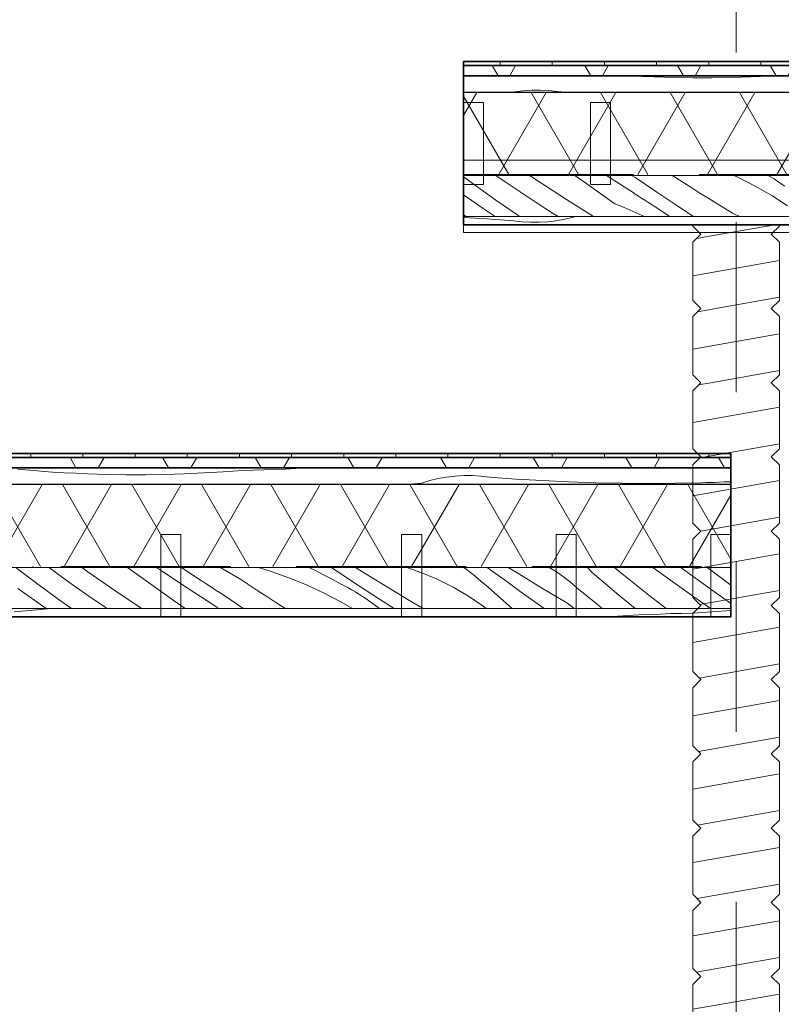
# Model space of a CAD drawing. Units: metres. Extents: x -8119246 to 3161185, y -1622581 to 951420.
# Drawn here: x -2304043 to -2302144, y 877051 to 879505 of the extents above; entities that cross this region are included whole.
import ezdxf
from ezdxf.enums import TextEntityAlignment as Align

# ---------------------------------------------------------------- set-up
doc = ezdxf.new("R2010")
doc.units = ezdxf.units.M
doc.header["$LTSCALE"] = 1.5
doc.header["$MEASUREMENT"] = 0
doc.linetypes.add('Невидимая', pattern=[391.222223, 282.222223, -109])
doc.linetypes.add('Штриховая', pattern=[564.444447, 282.222223, -282.222223])
for name, color, linetype, lineweight in [('Крыша Вариант № 2_Ном._пера__112', 9, 'Continuous', 13), ('Крыша Вариант № 2_Ном._пера__32', 15, 'Continuous', 35), ('Крыша Вариант № 2_Ном._пера__52', 15, 'Continuous', 20), ('Крыша Вариант № 2_Ном._пера__72', 23, 'Continuous', 20), ('М1 - Конструктивный - Несущий_Ном._пера__101', 252, 'Continuous', 13), ('М1 - Конструктивный - Несущий_Ном._пера__161', 28, 'Continuous', 15), ('М1 - Конструктивный - Сетка_Ном._пера__2', 8, 'Continuous', 15), ('М1 - Конструктивный - Стропильная__Ном._пера__24', 104, 'Continuous', 20)]:
    doc.layers.add(name, color=color, linetype=linetype, lineweight=lineweight)
doc.layers.add('М1 - Конструктивный - Сетка', color=7, linetype='Continuous')
doc.styles.get("Standard").update_dxf_attribs({"font": 'isocpeur.ttf'})
pattern_1 = [(10, (-2231475.28, 872540.21), (-15.62834, 88.6327), [])]
pattern_2 = [(0, (-2231475.28, 872540.21), (0, 130), []), (90, (-2231475.28, 872540.21), (-130, 0), [])]
pattern_3 = [(0, (-2231475.28, 872540.2), (0, 200), []), (60, (-2231475.28, 872540.2), (-173.2051, 100), []), (120, (-2231475.28, 872540.2), (173.2051, 100), [])]
pattern_4 = [(60, (-2231475.28, 872540.21), (-129.9038, 75), []), (120, (-2231475.28, 872540.21), (129.9038, 75), [])]
pattern_5 = [(45, (-2231475.3, 872540.2), (-459.6194, 459.6194), []), (45, (-2231567.2, 872632.13), (-459.6194, 459.6194), [])]

# ---------------------------------------------------------------- blocks, each defined once
blk = doc.blocks.new('*X320')
at = {"layer": 'Крыша Вариант № 2_Ном._пера__112', "linetype": 'Continuous'}
for p, q in [((-71044.1, 6824.6), (-71049.7, 6825)), ((-71015.1, 6823.2), (-71044.1, 6824.6)), ((-70986.1, 6821.9), (-71015.1, 6823.2)), ((-70937.8, 6820.5), (-70986.1, 6821.9)), ((-70744.7, 6821.9), (-70792.9, 6820.5)), ((-70696.4, 6824.1), (-70744.7, 6821.9)), ((-70681.3, 6825), (-70696.4, 6824.1)), ((-70889.5, 6819.7), (-70937.8, 6820.5)), ((-70841.2, 6819.7), (-70889.5, 6819.7)), ((-70792.9, 6820.5), (-70841.2, 6819.7)), ((-71333.9, 6785.2), (-71340.1, 6784.1)), ((-71312.6, 6787.7), (-71333.9, 6785.2)), ((-71291.2, 6788.9), (-71312.6, 6787.7)), ((-71269.7, 6789), (-71291.2, 6788.9)), ((-71248.3, 6787.9), (-71269.7, 6789)), ((-71227, 6785.5), (-71248.3, 6787.9)), ((-71208.1, 6784.1), (-71227, 6785.5))]:
    blk.add_line(p, q, dxfattribs=at)
blk = doc.blocks.new('Штриховка_15')
at = {"layer": 'Крыша Вариант № 2_Ном._пера__112', "linetype": 'Continuous'}
blk.add_blockref('*X320', (0, 0), dxfattribs=at)
blk = doc.blocks.new('*X322')
at = {"layer": 'Крыша Вариант № 2_Ном._пера__112', "linetype": 'Continuous'}
for p, q in [((-71360.2, 6562.5), (-71380.3, 6576.5)), ((-71284.7, 6568.9), (-71295.8, 6576.5)), ((-71147.9, 6551.3), (-71183.5, 6576.5)), ((-71049, 6540.4), (-71104.9, 6576.5)), ((-71033.6, 6571.1), (-71042.1, 6576.5)), ((-70939.6, 6575.9), (-70940.6, 6576.5)), ((-70787.5, 6576.5), (-70775.7, 6571.1)), ((-70696.3, 6573.3), (-70701.9, 6576.5)), ((-71434.5, 6553.6), (-71461, 6572.9)), ((-71380.6, 6515.3), (-71434.5, 6553.6)), ((-71320.2, 6535.3), (-71360.2, 6562.5)), ((-71204.8, 6516.4), (-71284.7, 6568.9)), ((-71024.2, 6565.2), (-71033.6, 6571.1)), ((-70977, 6532.9), (-71024.2, 6565.2)), ((-70917.3, 6561.4), (-70939.6, 6575.9)), ((-70894.9, 6547), (-70917.3, 6561.4)), ((-70775.7, 6571.1), (-70733.9, 6549.6)), ((-70687.1, 6567.7), (-70696.3, 6573.3)), ((-70678.1, 6561.8), (-70687.1, 6567.7)), ((-70669.2, 6555.8), (-70678.1, 6561.8)), ((-70660.5, 6549.5), (-70669.2, 6555.8)), ((-71412.3, 6494.4), (-71461, 6528.2)), ((-71279.9, 6508.8), (-71320.2, 6535.3)), ((-71083.7, 6505.7), (-71147.9, 6551.3)), ((-71041.1, 6535.3), (-71049, 6540.4)), ((-71033.3, 6530.3), (-71041.1, 6535.3)), ((-71025.4, 6525.3), (-71033.3, 6530.3)), ((-70929.4, 6501.3), (-70977, 6532.9)), ((-70872.3, 6532.8), (-70894.9, 6547)), ((-70849.7, 6518.8), (-70872.3, 6532.8)), ((-70733.9, 6549.6), (-70693, 6526.2)), ((-71326.2, 6477.8), (-71380.6, 6515.3)), ((-71239.1, 6482.9), (-71279.9, 6508.8)), ((-71137.3, 6474.3), (-71204.8, 6516.4)), ((-71083.7, 6505.7), (-71061, 6496.4)), ((-71017.5, 6520.3), (-71025.4, 6525.3)), ((-71009.5, 6515.3), (-71017.5, 6520.3)), ((-71001.6, 6510.3), (-71009.5, 6515.3)), ((-70993.7, 6505.3), (-71001.6, 6510.3)), ((-70985.8, 6500.4), (-70993.7, 6505.3)), ((-70827, 6504.9), (-70849.7, 6518.8)), ((-70804.1, 6491.1), (-70827, 6504.9)), ((-70693, 6526.2), (-70653.3, 6501)), ((-71454.6, 6474.3), (-71461, 6478.8)), ((-71382.6, 6474.3), (-71412.3, 6494.4)), ((-71225, 6474.3), (-71239.1, 6482.9)), ((-71061, 6496.4), (-71038.4, 6486.8)), ((-71038.4, 6486.8), (-71016, 6476.7)), ((-70947.2, 6474.3), (-70985.8, 6500.4)), ((-70887.9, 6474.3), (-70929.4, 6501.3)), ((-70797.5, 6486.9), (-70804.1, 6491.1)), ((-70790.7, 6482.9), (-70797.5, 6486.9)), ((-70783.7, 6479.1), (-70790.7, 6482.9)), ((-70776.6, 6475.6), (-70783.7, 6479.1)), ((-71321, 6474.3), (-71326.2, 6477.8)), ((-71016, 6476.7), (-71010.8, 6474.3)), ((-70773.7, 6474.3), (-70776.6, 6475.6))]:
    blk.add_line(p, q, dxfattribs=at)
blk = doc.blocks.new('Штриховка_16')
at = {"layer": 'Крыша Вариант № 2_Ном._пера__112', "linetype": 'Continuous'}
blk.add_blockref('*X322', (0, 0), dxfattribs=at)
blk = doc.blocks.new('*X324')
at = {"layer": 'Крыша Вариант № 2_Ном._пера__112', "linetype": 'Continuous'}
for p, q in [((-71461, 6471.9), (-71402.7, 6468.3)), ((-71402.7, 6468.3), (-71336.8, 6463.4)), ((-71336.8, 6463.4), (-71315.5, 6461)), ((-71315.5, 6461), (-71294.1, 6459.9)), ((-71294.1, 6459.9), (-71272.6, 6460)), ((-71272.6, 6460), (-71251.2, 6461.2)), ((-71251.2, 6461.2), (-71229.9, 6463.7)), ((-71229.9, 6463.7), (-71208.8, 6467.4)), ((-71208.8, 6467.4), (-71187.9, 6472.3)), ((-71187.9, 6472.3), (-71181.2, 6474.3))]:
    blk.add_line(p, q, dxfattribs=at)
blk = doc.blocks.new('Штриховка_17')
at = {"layer": 'Крыша Вариант № 2_Ном._пера__112', "linetype": 'Continuous'}
blk.add_blockref('*X324', (0, 0), dxfattribs=at)
blk = doc.blocks.new('*X326')
at = {"layer": 'Крыша Вариант № 2_Ном._пера__112', "linetype": 'Continuous'}
for p, q in [((-72543.3, 5841.7), (-72572.2, 5844.2)), ((-72514.4, 5839.4), (-72543.3, 5841.7)), ((-72012.4, 5841.6), (-72060.6, 5838)), ((-71985.8, 5842.2), (-72012.4, 5841.6)), ((-71959.2, 5842.9), (-71985.8, 5842.2)), ((-71932.6, 5843.8), (-71959.2, 5842.9)), ((-71905.9, 5844.9), (-71932.6, 5843.8)), ((-71879.3, 5846.2), (-71905.9, 5844.9)), ((-71852.7, 5847.6), (-71879.3, 5846.2)), ((-71846.4, 5848), (-71852.7, 5847.6)), ((-72485.4, 5837.4), (-72514.4, 5839.4)), ((-72456.5, 5835.7), (-72485.4, 5837.4)), ((-72427.5, 5834.2), (-72456.5, 5835.7)), ((-72398.5, 5833), (-72427.5, 5834.2)), ((-72350.2, 5831.5), (-72398.5, 5833)), ((-72301.9, 5830.8), (-72350.2, 5831.5)), ((-72253.6, 5830.8), (-72301.9, 5830.8)), ((-72205.3, 5831.5), (-72253.6, 5830.8)), ((-72157.1, 5832.9), (-72205.3, 5831.5)), ((-72108.8, 5835.1), (-72157.1, 5832.9)), ((-72060.6, 5838), (-72108.8, 5835.1)), ((-71545.3, 5816), (-71565.9, 5809.9)), ((-71524.4, 5820.9), (-71545.3, 5816)), ((-71503.3, 5824.6), (-71524.4, 5820.9)), ((-71482, 5827.1), (-71503.3, 5824.6)), ((-71460.6, 5828.4), (-71482, 5827.1)), ((-71439.1, 5828.5), (-71460.6, 5828.4)), ((-71417.7, 5827.3), (-71439.1, 5828.5)), ((-71396.4, 5825), (-71417.7, 5827.3)), ((-71330.5, 5820), (-71396.4, 5825)), ((-71264.5, 5816), (-71330.5, 5820)), ((-71198.5, 5812.9), (-71264.5, 5816)), ((-71565.9, 5809.9), (-71595.4, 5807.1)), ((-71132.4, 5810.6), (-71198.5, 5812.9)), ((-71066.3, 5809.3), (-71132.4, 5810.6)), ((-71000.3, 5808.9), (-71066.3, 5809.3)), ((-70934.2, 5809.3), (-71000.3, 5808.9)), ((-70868.1, 5810.7), (-70934.2, 5809.3)), ((-70857, 5811), (-70868.1, 5810.7)), ((-70845.9, 5811.4), (-70857, 5811)), ((-70834.8, 5811.7), (-70845.9, 5811.4)), ((-70823.7, 5812.1), (-70834.8, 5811.7)), ((-70812.6, 5812.6), (-70823.7, 5812.1)), ((-70801.5, 5813), (-70812.6, 5812.6)), ((-70794.9, 5813.3), (-70801.5, 5813))]:
    blk.add_line(p, q, dxfattribs=at)
blk = doc.blocks.new('Штриховка_18')
at = {"layer": 'Крыша Вариант № 2_Ном._пера__112', "linetype": 'Continuous'}
blk.add_blockref('*X326', (0, 0), dxfattribs=at)
blk = doc.blocks.new('*X328')
at = {"layer": 'Крыша Вариант № 2_Ном._пера__112', "linetype": 'Continuous'}
for p, q in [((-72522.4, 5558), (-72575.2, 5597.7)), ((-72473.4, 5583.9), (-72494.4, 5599.6)), ((-72397.9, 5588.7), (-72412.9, 5599.6)), ((-72246.5, 5562.3), (-72299, 5599.6)), ((-72211.2, 5589.5), (-72226.1, 5599.6)), ((-72133.4, 5578.9), (-72164.3, 5599.6)), ((-72060, 5595.6), (-72066.6, 5599.6)), ((-72018.5, 5570.9), (-72060, 5595.6)), ((-71972.5, 5599.6), (-71940.8, 5589.8)), ((-71846.4, 5599.6), (-71833.8, 5593.5)), ((-71790, 5599.2), (-71790.7, 5599.6)), ((-71731.8, 5560.6), (-71790, 5599.2)), ((-71695.3, 5577.6), (-71730.2, 5599.6)), ((-71567.5, 5587.4), (-71602.4, 5599.6)), ((-71454.8, 5595.5), (-71460.2, 5599.6)), ((-71444, 5587.1), (-71454.8, 5595.5)), ((-71387.5, 5589), (-71402.1, 5599.6)), ((-71323.6, 5583.4), (-71349.9, 5599.6)), ((-71229.2, 5588.4), (-71247.5, 5599.6)), ((-71140.1, 5587.2), (-71152.4, 5599.6)), ((-71074.2, 5590.3), (-71085.2, 5599.6)), ((-70951.2, 5572.4), (-70989.3, 5599.6)), ((-70909.3, 5592.4), (-70919.1, 5599.6)), ((-70851, 5597.7), (-70853.4, 5599.6)), ((-70798.2, 5558), (-70851, 5597.7)), ((-72434.3, 5555.6), (-72473.4, 5583.9)), ((-72319.2, 5534.4), (-72397.9, 5588.7)), ((-72147.6, 5547.3), (-72211.2, 5589.5)), ((-72124.1, 5572.8), (-72133.4, 5578.9)), ((-72114.8, 5566.7), (-72124.1, 5572.8)), ((-71996.4, 5556.1), (-72018.5, 5570.9)), ((-71940.8, 5589.8), (-71896.5, 5574)), ((-71896.5, 5574), (-71852.9, 5556.3)), ((-71833.8, 5593.5), (-71812, 5582.4)), ((-71812, 5582.4), (-71790.3, 5570.9)), ((-71790.3, 5570.9), (-71768.7, 5559.1)), ((-71646.6, 5547.6), (-71695.3, 5577.6)), ((-71526.6, 5570.1), (-71567.5, 5587.4)), ((-71487, 5550.2), (-71526.6, 5570.1)), ((-71433.3, 5578.5), (-71444, 5587.1)), ((-71422.7, 5569.7), (-71433.3, 5578.5)), ((-71353.6, 5564.5), (-71387.5, 5589)), ((-71263.9, 5547.2), (-71323.6, 5583.4)), ((-71211.6, 5576.1), (-71229.2, 5588.4)), ((-71194.7, 5562.9), (-71211.6, 5576.1)), ((-71118.2, 5568.1), (-71140.1, 5587.2)), ((-70999.5, 5530.5), (-71074.2, 5590.3)), ((-70887.1, 5526.8), (-70951.2, 5572.4)), ((-70847.6, 5547.5), (-70909.3, 5592.4)), ((-72509.5, 5503.4), (-72571.8, 5547.5)), ((-72469, 5519), (-72522.4, 5558)), ((-72394.7, 5527.9), (-72434.3, 5555.6)), ((-72182.4, 5516.7), (-72246.5, 5562.3)), ((-72083.6, 5505.9), (-72147.6, 5547.3)), ((-72105.5, 5560.6), (-72114.8, 5566.7)), ((-72096.2, 5554.6), (-72105.5, 5560.6)), ((-72086.8, 5548.6), (-72096.2, 5554.6)), ((-72077.5, 5542.6), (-72086.8, 5548.6)), ((-71974.2, 5541.4), (-71996.4, 5556.1)), ((-71852.9, 5556.3), (-71810.2, 5536.6)), ((-71759.1, 5554.4), (-71768.7, 5559.1)), ((-71749.5, 5549.4), (-71759.1, 5554.4)), ((-71740.1, 5544.2), (-71749.5, 5549.4)), ((-71673.3, 5522.4), (-71731.8, 5560.6)), ((-71597.5, 5518.2), (-71646.6, 5547.6)), ((-71448.7, 5527.8), (-71487, 5550.2)), ((-71412.2, 5560.8), (-71422.7, 5569.7)), ((-71401.8, 5551.8), (-71412.2, 5560.8)), ((-71391.5, 5542.7), (-71401.8, 5551.8)), ((-71319.7, 5540.1), (-71353.6, 5564.5)), ((-71203.9, 5511.5), (-71263.9, 5547.2)), ((-71178.6, 5548.7), (-71194.7, 5562.9)), ((-71127.4, 5506.9), (-71178.6, 5548.7)), ((-71096.2, 5549.3), (-71118.2, 5568.1)), ((-71074, 5530.6), (-71096.2, 5549.3)), ((-70794.9, 5510.2), (-70847.6, 5547.5)), ((-70794.9, 5555.6), (-70798.2, 5558)), ((-72354.8, 5500.8), (-72394.7, 5527.9)), ((-72262.9, 5497.4), (-72319.2, 5534.4)), ((-72068.1, 5536.6), (-72077.5, 5542.6)), ((-72058.8, 5530.6), (-72068.1, 5536.6)), ((-72011.6, 5498.4), (-72058.8, 5530.6)), ((-71951.8, 5526.9), (-71974.2, 5541.4)), ((-71929.4, 5512.5), (-71951.8, 5526.9)), ((-71810.2, 5536.6), (-71768.4, 5515)), ((-71730.8, 5538.8), (-71740.1, 5544.2)), ((-71721.7, 5533.1), (-71730.8, 5538.8)), ((-71712.6, 5527.3), (-71721.7, 5533.1)), ((-71703.7, 5521.2), (-71712.6, 5527.3)), ((-71695, 5515), (-71703.7, 5521.2)), ((-71634.2, 5497.4), (-71673.3, 5522.4)), ((-71412, 5502.9), (-71448.7, 5527.8)), ((-71340.1, 5497.4), (-71391.5, 5542.7)), ((-71285.7, 5515.7), (-71319.7, 5540.1)), ((-71051.6, 5512.2), (-71074, 5530.6)), ((-70956.1, 5497.4), (-70999.5, 5530.5)), ((-70845.8, 5497.4), (-70887.1, 5526.8)), ((-72500.8, 5497.4), (-72509.5, 5503.4)), ((-72438.5, 5497.4), (-72469, 5519)), ((-72349.5, 5497.4), (-72354.8, 5500.8)), ((-72155.1, 5497.4), (-72182.4, 5516.7)), ((-72075.7, 5500.8), (-72083.6, 5505.9)), ((-72070.3, 5497.4), (-72075.7, 5500.8)), ((-72010, 5497.4), (-72011.6, 5498.4)), ((-71906.9, 5498.3), (-71929.4, 5512.5)), ((-71905.4, 5497.4), (-71906.9, 5498.3)), ((-71768.4, 5515), (-71737.5, 5497.4)), ((-71670.9, 5497.4), (-71695, 5515)), ((-71561.8, 5497.4), (-71597.5, 5518.2)), ((-71404.8, 5497.4), (-71412, 5502.9)), ((-71260.1, 5497.4), (-71285.7, 5515.7)), ((-71185.2, 5497.4), (-71203.9, 5511.5)), ((-71115.5, 5497.4), (-71127.4, 5506.9)), ((-71033.3, 5497.4), (-71051.6, 5512.2))]:
    blk.add_line(p, q, dxfattribs=at)
blk = doc.blocks.new('Штриховка_19')
at = {"layer": 'Крыша Вариант № 2_Ном._пера__112', "linetype": 'Continuous'}
blk.add_blockref('*X328', (0, 0), dxfattribs=at)
blk = doc.blocks.new('*X330')
at = {"layer": 'Крыша Вариант № 2_Ном._пера__112', "linetype": 'Continuous'}
for p, q in [((-72524.7, 5494.4), (-72488.9, 5497.4)), ((-72581.6, 5489), (-72524.7, 5494.4)), ((-71093.1, 5476.9), (-71077.3, 5478)), ((-71077.3, 5478), (-71050.7, 5479.7)), ((-71050.7, 5479.7), (-71024.1, 5481.2)), ((-71024.1, 5481.2), (-70997.5, 5482.5)), ((-70997.5, 5482.5), (-70970.9, 5483.5)), ((-70970.9, 5483.5), (-70944.3, 5484.5)), ((-70944.3, 5484.5), (-70917.6, 5485.2)), ((-70917.6, 5485.2), (-70891, 5485.7)), ((-70890.2, 5485.6), (-70842.1, 5489.2)), ((-70842.1, 5489.2), (-70794.9, 5492))]:
    blk.add_line(p, q, dxfattribs=at)
blk = doc.blocks.new('Штриховка_20')
at = {"layer": 'Крыша Вариант № 2_Ном._пера__112', "linetype": 'Continuous'}
blk.add_blockref('*X330', (0, 0), dxfattribs=at)
blk = doc.blocks.new('Стандартный маркер сетки[11]', base_point=(-70782, 10000))
at = {"layer": 'М1 - Конструктивный - Сетка_Ном._пера__2', "linetype": 'Штриховая'}
blk.add_line((-70782, 9000), (-70782, -3000), dxfattribs=at)
at = {"layer": 'М1 - Конструктивный - Сетка_Ном._пера__2'}
for tag, p in [('AC_MarkerText_1_1', (-70911.9, 10245)), ('AC_MarkerText_1_2', (-70911.9, -4755))]:
    blk.add_attdef(tag, text='', height=350, rotation=360, dxfattribs=at).set_placement(p, align=Align.BOTTOM_LEFT)

msp = doc.modelspace()

# ---------------------------------------------------------------- hatches: boundary and pattern name
at = {"layer": 'Крыша Вариант № 2_Ном._пера__112', "linetype": 'Continuous'}
h = msp.add_hatch(dxfattribs=at)
h.set_pattern_fill('ИЗОЛЯЦИЯ_ЖЕСТКАЯ', color=256, style=0, pattern_type=2)
h.set_pattern_definition(pattern_2)
h.paths.add_polyline_path([(-2290254.1961, 879400.96898), (-2302936.24286, 879400.96898), (-2302936.24286, 879390.74557), (-2290254.1961, 879390.74557)])
h = msp.add_hatch(dxfattribs=at)
h.set_pattern_fill('ТРИАНГУЛЯРНАЯ_РЕШЕТКА', color=256, style=0, pattern_type=2)
h.set_pattern_definition(pattern_3)
h.paths.add_polyline_path([(-2302936.24286, 879390.74557), (-2302936.24286, 879365.18706), (-2290254.1961, 879365.18706), (-2290254.1961, 879390.74557)])
for points in [[(-2302936.24286, 879324.29343), (-2302936.24286, 879323.27109), (-2290254.1961, 879323.27109), (-2290254.1961, 879324.29343)], [(-2307461.19239, 878347.3516), (-2307461.19239, 878346.32926), (-2302270.13638, 878346.32926), (-2302270.13638, 878347.3516)]]:
    msp.add_hatch(color=256, dxfattribs=at).paths.add_polyline_path(points)
h = msp.add_hatch(dxfattribs=at)
h.set_pattern_fill('ТЕПЛОИЗОЛЯЦИЯ', color=256, style=0, pattern_type=2)
h.set_pattern_definition(pattern_4)
h.paths.add_polyline_path([(-2302936.24286, 879323.27109), (-2302936.24286, 879118.80297), (-2290254.1961, 879118.80297), (-2290254.1961, 879323.27109)])
h = msp.add_hatch(dxfattribs=at)
h.set_pattern_fill('ИЗОЛЯЦИЯ', color=256, style=0, pattern_type=2)
h.set_pattern_definition(pattern_5)
h.paths.add_polyline_path([(-2302936.24286, 879118.80297), (-2302936.24286, 879116.75829), (-2290254.1961, 879116.75829), (-2290254.1961, 879118.80297)])
h = msp.add_hatch(dxfattribs=at)
h.set_pattern_fill('ИЗОЛЯЦИЯ_ЖЕСТКАЯ', color=256, style=0, pattern_type=2)
h.set_pattern_definition(pattern_2)
h.paths.add_polyline_path([(-2302270.13638, 878424.02714), (-2307461.19239, 878424.02714), (-2307461.19239, 878413.80373), (-2302270.13638, 878413.80373)])
h = msp.add_hatch(dxfattribs=at)
h.set_pattern_fill('ТРИАНГУЛЯРНАЯ_РЕШЕТКА', color=256, style=0, pattern_type=2)
h.set_pattern_definition(pattern_3)
h.paths.add_polyline_path([(-2307461.19239, 878413.80373), (-2307461.19239, 878388.24522), (-2302270.13638, 878388.24522), (-2302270.13638, 878413.80373)])
h = msp.add_hatch(dxfattribs=at)
h.set_pattern_fill('ТЕПЛОИЗОЛЯЦИЯ', color=256, style=0, pattern_type=2)
h.set_pattern_definition(pattern_4)
h.paths.add_polyline_path([(-2307461.19239, 878346.32926), (-2307461.19239, 878141.86114), (-2302270.13638, 878141.86114), (-2302270.13638, 878346.32926)])
h = msp.add_hatch(dxfattribs=at)
h.set_pattern_fill('ИЗОЛЯЦИЯ', color=256, style=0, pattern_type=2)
h.set_pattern_definition(pattern_5)
h.paths.add_polyline_path([(-2307461.19239, 878141.86114), (-2307461.19239, 878139.81646), (-2302270.13638, 878139.81646), (-2302270.13638, 878141.86114)])
at = {"layer": 'М1 - Конструктивный - Несущий_Ном._пера__161', "linetype": 'Continuous'}
h = msp.add_hatch(dxfattribs=at)
h.set_pattern_fill('ДЕРЕВО', color=256, style=0, pattern_type=2)
h.set_pattern_definition(pattern_1)
h.paths.add_polyline_path([(-2302365.23581, 878994.07742), (-2302365.23581, 878990.20936), (-2302345.23581, 878970.20936), (-2302169.23581, 878970.20936), (-2302149.23581, 878990.20936), (-2302149.23581, 878994.07742)])
h = msp.add_hatch(dxfattribs=at)
h.set_pattern_fill('ДЕРЕВО', color=256, style=0, pattern_type=2)
h.set_pattern_definition(pattern_1)
h.paths.add_polyline_path([(-2302345.23581, 878970.20936), (-2302365.23581, 878950.20936), (-2302365.23581, 878805.20936), (-2302345.23581, 878785.20936), (-2302169.23581, 878785.20936), (-2302149.23581, 878805.20936), (-2302149.23581, 878950.20936), (-2302169.23581, 878970.20936)])
h = msp.add_hatch(dxfattribs=at)
h.set_pattern_fill('ДЕРЕВО', color=256, style=0, pattern_type=2)
h.set_pattern_definition(pattern_1)
h.paths.add_polyline_path([(-2302345.23581, 878785.20936), (-2302365.23581, 878765.20936), (-2302365.23581, 878620.20936), (-2302345.23581, 878600.20936), (-2302169.23581, 878600.20936), (-2302149.23581, 878620.20936), (-2302149.23581, 878765.20936), (-2302169.23581, 878785.20936)])
h = msp.add_hatch(dxfattribs=at)
h.set_pattern_fill('ДЕРЕВО', color=256, style=0, pattern_type=2)
h.set_pattern_definition(pattern_1)
h.paths.add_polyline_path([(-2302345.23581, 878415.20936), (-2302169.23581, 878415.20936), (-2302149.23581, 878435.20936), (-2302149.23581, 878580.20936), (-2302169.23581, 878600.20936), (-2302345.23581, 878600.20936), (-2302365.23581, 878580.20936), (-2302365.23581, 878435.20936)])
h = msp.add_hatch(dxfattribs=at)
h.set_pattern_fill('ДЕРЕВО', color=256, style=0, pattern_type=2)
h.set_pattern_definition(pattern_1)
h.paths.add_polyline_path([(-2302345.23581, 878230.20936), (-2302169.23581, 878230.20936), (-2302149.23581, 878250.20936), (-2302149.23581, 878395.20936), (-2302169.23581, 878415.20936), (-2302345.23581, 878415.20936), (-2302365.23581, 878395.20936), (-2302365.23581, 878250.20936)])
h = msp.add_hatch(dxfattribs=at)
h.set_pattern_fill('ДЕРЕВО', color=256, style=0, pattern_type=2)
h.set_pattern_definition(pattern_1)
h.paths.add_polyline_path([(-2302345.23581, 878045.20936), (-2302169.23581, 878045.20936), (-2302149.23581, 878065.20936), (-2302149.23581, 878210.20936), (-2302169.23581, 878230.20936), (-2302345.23581, 878230.20936), (-2302365.23581, 878210.20936), (-2302365.23581, 878065.20936)])
h = msp.add_hatch(dxfattribs=at)
h.set_pattern_fill('ДЕРЕВО', color=256, style=0, pattern_type=2)
h.set_pattern_definition(pattern_1)
h.paths.add_polyline_path([(-2302345.23581, 877860.20936), (-2302169.23581, 877860.20936), (-2302149.23581, 877880.20936), (-2302149.23581, 878025.20936), (-2302169.23581, 878045.20936), (-2302345.23581, 878045.20936), (-2302365.23581, 878025.20936), (-2302365.23581, 877880.20936)])
h = msp.add_hatch(dxfattribs=at)
h.set_pattern_fill('ДЕРЕВО', color=256, style=0, pattern_type=2)
h.set_pattern_definition(pattern_1)
h.paths.add_polyline_path([(-2302365.23581, 877695.20936), (-2302345.23581, 877675.20936), (-2302169.23581, 877675.20936), (-2302149.23581, 877695.20936), (-2302149.23581, 877840.20936), (-2302169.23581, 877860.20936), (-2302345.23581, 877860.20936), (-2302365.23581, 877840.20936)])
h = msp.add_hatch(dxfattribs=at)
h.set_pattern_fill('ДЕРЕВО', color=256, style=0, pattern_type=2)
h.set_pattern_definition(pattern_1)
h.paths.add_polyline_path([(-2302365.23581, 877655.20936), (-2302365.23581, 877510.20936), (-2302345.23581, 877490.20936), (-2302169.23581, 877490.20936), (-2302149.23581, 877510.20936), (-2302149.23581, 877655.20936), (-2302169.23581, 877675.20936), (-2302345.23581, 877675.20936)])
h = msp.add_hatch(dxfattribs=at)
h.set_pattern_fill('ДЕРЕВО', color=256, style=0, pattern_type=2)
h.set_pattern_definition(pattern_1)
h.paths.add_polyline_path([(-2302365.23581, 877470.20936), (-2302365.23581, 877325.20936), (-2302345.23581, 877305.20936), (-2302169.23581, 877305.20936), (-2302149.23581, 877325.20936), (-2302149.23581, 877470.20936), (-2302169.23581, 877490.20936), (-2302345.23581, 877490.20936)])
h = msp.add_hatch(dxfattribs=at)
h.set_pattern_fill('ДЕРЕВО', color=256, style=0, pattern_type=2)
h.set_pattern_definition(pattern_1)
h.paths.add_polyline_path([(-2302365.23581, 877285.20936), (-2302365.23581, 877140.20936), (-2302345.23581, 877120.20936), (-2302169.23581, 877120.20936), (-2302149.23581, 877140.20936), (-2302149.23581, 877285.20936), (-2302169.23581, 877305.20936), (-2302345.23581, 877305.20936)])
h = msp.add_hatch(dxfattribs=at)
h.set_pattern_fill('ДЕРЕВО', color=256, style=0, pattern_type=2)
h.set_pattern_definition(pattern_1)
h.paths.add_polyline_path([(-2302365.23581, 877100.20936), (-2302365.23581, 876955.20936), (-2302345.23581, 876935.20936), (-2302169.23581, 876935.20936), (-2302149.23581, 876955.20936), (-2302149.23581, 877100.20936), (-2302169.23581, 877120.20936), (-2302345.23581, 877120.20936)])

# ---------------------------------------------------------------- linework, layer by layer
at = {"layer": 'Крыша Вариант № 2_Ном._пера__32', "linetype": 'Continuous'}
for p, q in [((-2302936.24286, 879400.96898), (-2290254.1961, 879400.96898)), ((-2302936.24286, 879390.74557), (-2302936.24286, 879400.96898)), ((-2302936.24286, 879390.74557), (-2290254.1961, 879390.74557)), ((-2302936.24286, 879365.18706), (-2302936.24286, 879390.74557)), ((-2302936.24286, 879390.74557), (-2290254.1961, 879390.74557)), ((-2302936.24286, 879365.18706), (-2290254.1961, 879365.18706)), ((-2302936.24286, 879324.29343), (-2302936.24286, 879365.18706)), ((-2302936.24286, 879365.18706), (-2290254.1961, 879365.18706)), ((-2302936.24286, 879323.27109), (-2302936.24286, 879324.29343)), ((-2302936.24286, 879118.80297), (-2302936.24286, 879323.27109)), ((-2302936.24286, 879116.75829), (-2302936.24286, 879118.80297)), ((-2302936.24286, 879014.52423), (-2302936.24286, 879116.75829)), ((-2302936.24286, 878994.07742), (-2302936.24286, 879014.52423)), ((-2302936.24286, 878994.07742), (-2290254.1961, 878994.07742)), ((-2307461.19239, 878424.02714), (-2302270.13638, 878424.02714)), ((-2307461.19239, 878413.80373), (-2302270.13638, 878413.80373)), ((-2307461.19239, 878413.80373), (-2302270.13638, 878413.80373)), ((-2302270.13638, 878413.80373), (-2302270.13638, 878424.02714)), ((-2302270.13638, 878388.24522), (-2302270.13638, 878413.80373)), ((-2307461.19239, 878388.24522), (-2302270.13638, 878388.24522)), ((-2307461.19239, 878388.24522), (-2302270.13638, 878388.24522)), ((-2302270.13638, 878347.3516), (-2302270.13638, 878388.24522)), ((-2302270.13638, 878346.32926), (-2302270.13638, 878347.3516)), ((-2302270.13638, 878141.86114), (-2302270.13638, 878346.32926)), ((-2302270.13638, 878139.81646), (-2302270.13638, 878141.86114)), ((-2302270.13638, 878037.5824), (-2302270.13638, 878139.81646)), ((-2302270.13638, 878017.13558), (-2302270.13638, 878037.5824)), ((-2307461.19239, 878017.13558), (-2302270.13638, 878017.13558))]:
    msp.add_line(p, q, dxfattribs=at)
at = {"layer": 'Крыша Вариант № 2_Ном._пера__52', "linetype": 'Невидимая'}
for p, q in [((-2302936.24286, 879118.80297), (-2290254.1961, 879118.80297)), ((-2302936.24286, 879118.80297), (-2290254.1961, 879118.80297)), ((-2307461.19239, 878141.86114), (-2302270.13638, 878141.86114)), ((-2307461.19239, 878141.86114), (-2302270.13638, 878141.86114))]:
    msp.add_line(p, q, dxfattribs=at)
at = {"layer": 'Крыша Вариант № 2_Ном._пера__52', "linetype": 'Continuous'}
for p, q in [((-2302936.24286, 879116.75829), (-2290254.1961, 879116.75829)), ((-2302936.24286, 879116.75829), (-2290254.1961, 879116.75829)), ((-2302936.24286, 879014.52423), (-2290254.1961, 879014.52423)), ((-2302936.24286, 879014.52423), (-2290254.1961, 879014.52423)), ((-2307461.19239, 878139.81646), (-2302270.13638, 878139.81646)), ((-2307461.19239, 878139.81646), (-2302270.13638, 878139.81646)), ((-2307461.19239, 878037.5824), (-2302270.13638, 878037.5824)), ((-2307461.19239, 878037.5824), (-2302270.13638, 878037.5824))]:
    msp.add_line(p, q, dxfattribs=at)
at = {"layer": 'Крыша Вариант № 2_Ном._пера__72', "linetype": 'Continuous'}
for p, q in [((-2302936.24286, 879324.29343), (-2290254.1961, 879324.29343)), ((-2302936.24286, 879324.29343), (-2290254.1961, 879324.29343)), ((-2302936.24286, 879323.27109), (-2290254.1961, 879323.27109)), ((-2302936.24286, 879323.27109), (-2290254.1961, 879323.27109)), ((-2307461.19239, 878347.3516), (-2302270.13638, 878347.3516)), ((-2307461.19239, 878347.3516), (-2302270.13638, 878347.3516)), ((-2307461.19239, 878346.32926), (-2302270.13638, 878346.32926)), ((-2307461.19239, 878346.32926), (-2302270.13638, 878346.32926))]:
    msp.add_line(p, q, dxfattribs=at)
at = {"layer": 'М1 - Конструктивный - Несущий_Ном._пера__101', "linetype": 'Continuous'}
for p, q in [((-2302365.23581, 878990.20936), (-2302365.23581, 878994.07742)), ((-2302365.23581, 878994.07742), (-2302149.23581, 878994.07742)), ((-2302149.23581, 878990.20936), (-2302149.23581, 878994.07742)), ((-2302345.23581, 878970.20936), (-2302365.23581, 878990.20936)), ((-2302365.23581, 878950.20936), (-2302345.23581, 878970.20936)), ((-2302169.23581, 878970.20936), (-2302149.23581, 878990.20936)), ((-2302149.23581, 878950.20936), (-2302169.23581, 878970.20936)), ((-2302365.23581, 878805.20936), (-2302365.23581, 878950.20936)), ((-2302149.23581, 878805.20936), (-2302149.23581, 878950.20936)), ((-2302345.23581, 878785.20936), (-2302365.23581, 878805.20936)), ((-2302169.23581, 878785.20936), (-2302149.23581, 878805.20936)), ((-2302365.23581, 878765.20936), (-2302345.23581, 878785.20936)), ((-2302149.23581, 878765.20936), (-2302169.23581, 878785.20936)), ((-2302365.23581, 878620.20936), (-2302365.23581, 878765.20936)), ((-2302149.23581, 878620.20936), (-2302149.23581, 878765.20936)), ((-2302345.23581, 878600.20936), (-2302365.23581, 878620.20936)), ((-2302365.23581, 878580.20936), (-2302345.23581, 878600.20936)), ((-2302169.23581, 878600.20936), (-2302149.23581, 878620.20936)), ((-2302149.23581, 878580.20936), (-2302169.23581, 878600.20936)), ((-2302365.23581, 878435.20936), (-2302365.23581, 878580.20936)), ((-2302149.23581, 878435.20936), (-2302149.23581, 878580.20936)), ((-2302345.23581, 878415.20936), (-2302365.23581, 878435.20936)), ((-2302169.23581, 878415.20936), (-2302149.23581, 878435.20936)), ((-2302365.23581, 878395.20936), (-2302345.23581, 878415.20936)), ((-2302149.23581, 878395.20936), (-2302169.23581, 878415.20936)), ((-2302365.23581, 878250.20936), (-2302365.23581, 878395.20936)), ((-2302149.23581, 878250.20936), (-2302149.23581, 878395.20936)), ((-2302345.23581, 878230.20936), (-2302365.23581, 878250.20936)), ((-2302169.23581, 878230.20936), (-2302149.23581, 878250.20936)), ((-2302365.23581, 878210.20936), (-2302345.23581, 878230.20936)), ((-2302365.23581, 878065.20936), (-2302365.23581, 878210.20936)), ((-2302149.23581, 878210.20936), (-2302169.23581, 878230.20936)), ((-2302149.23581, 878065.20936), (-2302149.23581, 878210.20936)), ((-2302345.23581, 878045.20936), (-2302365.23581, 878065.20936)), ((-2302169.23581, 878045.20936), (-2302149.23581, 878065.20936)), ((-2302365.23581, 878025.20936), (-2302345.23581, 878045.20936)), ((-2302149.23581, 878025.20936), (-2302169.23581, 878045.20936)), ((-2302365.23581, 877880.20936), (-2302365.23581, 878025.20936)), ((-2302149.23581, 877880.20936), (-2302149.23581, 878025.20936)), ((-2302345.23581, 877860.20936), (-2302365.23581, 877880.20936)), ((-2302169.23581, 877860.20936), (-2302149.23581, 877880.20936)), ((-2302365.23581, 877840.20936), (-2302345.23581, 877860.20936)), ((-2302365.23581, 877695.20936), (-2302365.23581, 877840.20936)), ((-2302149.23581, 877840.20936), (-2302169.23581, 877860.20936)), ((-2302149.23581, 877695.20936), (-2302149.23581, 877840.20936)), ((-2302345.23581, 877675.20936), (-2302365.23581, 877695.20936)), ((-2302169.23581, 877675.20936), (-2302149.23581, 877695.20936)), ((-2302365.23581, 877655.20936), (-2302345.23581, 877675.20936)), ((-2302149.23581, 877655.20936), (-2302169.23581, 877675.20936)), ((-2302365.23581, 877510.20936), (-2302365.23581, 877655.20936)), ((-2302149.23581, 877510.20936), (-2302149.23581, 877655.20936)), ((-2302345.23581, 877490.20936), (-2302365.23581, 877510.20936)), ((-2302169.23581, 877490.20936), (-2302149.23581, 877510.20936)), ((-2302365.23581, 877470.20936), (-2302345.23581, 877490.20936)), ((-2302149.23581, 877470.20936), (-2302169.23581, 877490.20936)), ((-2302365.23581, 877325.20936), (-2302365.23581, 877470.20936)), ((-2302149.23581, 877325.20936), (-2302149.23581, 877470.20936)), ((-2302345.23581, 877305.20936), (-2302365.23581, 877325.20936)), ((-2302169.23581, 877305.20936), (-2302149.23581, 877325.20936)), ((-2302365.23581, 877285.20936), (-2302345.23581, 877305.20936)), ((-2302149.23581, 877285.20936), (-2302169.23581, 877305.20936)), ((-2302365.23581, 877140.20936), (-2302365.23581, 877285.20936)), ((-2302149.23581, 877140.20936), (-2302149.23581, 877285.20936)), ((-2302345.23581, 877120.20936), (-2302365.23581, 877140.20936)), ((-2302169.23581, 877120.20936), (-2302149.23581, 877140.20936)), ((-2302365.23581, 877100.20936), (-2302345.23581, 877120.20936)), ((-2302149.23581, 877100.20936), (-2302169.23581, 877120.20936)), ((-2302365.23581, 876955.20936), (-2302365.23581, 877100.20936)), ((-2302149.23581, 876955.20936), (-2302149.23581, 877100.20936))]:
    msp.add_line(p, q, dxfattribs=at)
at = {"layer": 'М1 - Конструктивный - Стропильная__Ном._пера__24', "linetype": 'Continuous'}
for p, q in [((-2302936.24286, 879298.54554), (-2302886.24286, 879298.54554)), ((-2302936.24286, 879154.85683), (-2302936.24286, 879298.54554)), ((-2302886.24286, 879094.07742), (-2302886.24286, 879298.54554)), ((-2302620.21948, 879298.54554), (-2302570.21948, 879298.54554)), ((-2302620.21948, 879094.07742), (-2302620.21948, 879298.54554)), ((-2302570.21948, 879094.07742), (-2302570.21948, 879298.54554)), ((-2302936.24286, 879154.85683), (-2290254.1961, 879154.85683)), ((-2302936.24286, 879094.07742), (-2302886.24286, 879094.07742)), ((-2302936.24286, 878974.85683), (-2302936.24286, 879094.07742)), ((-2302620.21948, 879094.07742), (-2302570.21948, 879094.07742)), ((-2302936.24286, 878974.85683), (-2290254.1961, 878974.85683)), ((-2303690.66438, 878221.6037), (-2303640.66438, 878221.6037)), ((-2303690.66438, 878017.13558), (-2303690.66438, 878221.6037)), ((-2303640.66438, 878017.13558), (-2303640.66438, 878221.6037)), ((-2303090.66438, 878221.6037), (-2303040.66438, 878221.6037)), ((-2303090.66438, 878017.13558), (-2303090.66438, 878221.6037)), ((-2303040.66438, 878017.13558), (-2303040.66438, 878221.6037)), ((-2302705.40038, 878221.6037), (-2302655.40038, 878221.6037)), ((-2302705.40038, 878017.13558), (-2302705.40038, 878221.6037)), ((-2302655.40038, 878017.13558), (-2302655.40038, 878221.6037)), ((-2302320.13638, 878221.6037), (-2302270.13638, 878221.6037)), ((-2302320.13638, 878017.13558), (-2302320.13638, 878221.6037)), ((-2302270.13638, 878017.13558), (-2302270.13638, 878221.6037)), ((-2303690.66438, 878017.13558), (-2303640.66438, 878017.13558)), ((-2303090.66438, 878017.13558), (-2303040.66438, 878017.13558)), ((-2302705.40038, 878017.13558), (-2302655.40038, 878017.13558)), ((-2302320.13638, 878017.13558), (-2302270.13638, 878017.13558))]:
    msp.add_line(p, q, dxfattribs=at)

# ---------------------------------------------------------------- block references
at = {"layer": 'Крыша Вариант № 2_Ном._пера__112', "linetype": 'Continuous'}
for name in ['Штриховка_15', 'Штриховка_16', 'Штриховка_17', 'Штриховка_18', 'Штриховка_19', 'Штриховка_20']:
    msp.add_blockref(name, (-2231475.28199, 872540.20936), dxfattribs=at)
at = {"layer": 'М1 - Конструктивный - Сетка', "color": 8, "linetype": 'Continuous', "lineweight": 15}
msp.add_blockref('Стандартный маркер сетки[11]', (-2302257.23581, 882540.20936), dxfattribs=at)

doc.saveas('drawing.dxf')
